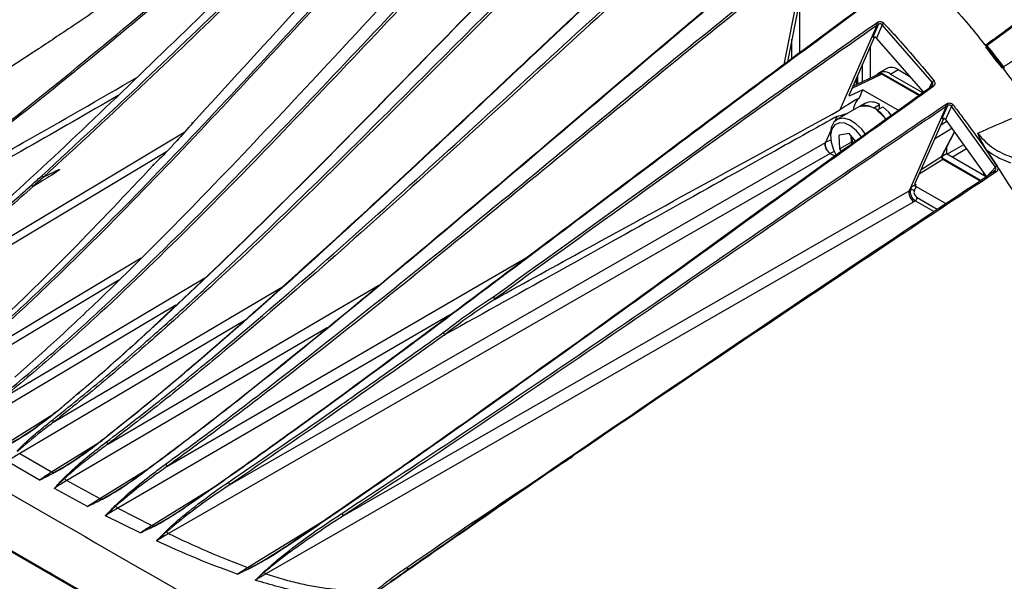
# Model space of a CAD drawing. Extents: x 13.2 to 105.2, y 1.2 to 77.7.
# Drawn here: x 16.1 to 21.5, y 5.4 to 8.5 of the extents above; entities that cross this region are included whole.
import ezdxf

# ---------------------------------------------------------------- set-up
doc = ezdxf.new("R2010")
doc.units = 0
doc.header["$MEASUREMENT"] = 0
doc.layers.get('0').update_dxf_attribs({"linetype": 'CONTINUOUS'})

msp = doc.modelspace()

# ---------------------------------------------------------------- linework, layer by layer
for p, q in [((20.4095, 8.8619), (20.2905, 8.2701)), ((20.4105, 8.7819), (20.3106, 8.285)), ((20.3774, 8.6174), (20.3774, 8.3346)), ((20.7166, 8.5792), (20.5791, 8.4772)), ((20.7968, 8.4961), (20.8061, 8.5019)), ((21.6261, 8.5338), (21.409, 8.3742)), ((20.8021, 8.4843), (20.5984, 8.0201)), ((20.7797, 8.4183), (20.8112, 8.4899)), ((20.8323, 8.4886), (20.8002, 8.4156)), ((20.8021, 8.4843), (20.8021, 8.4843)), ((21.1073, 8.1732), (20.8323, 8.4886)), ((20.3355, 8.3035), (20.3355, 8.4092)), ((20.788, 8.4182), (20.6501, 8.1041)), ((20.788, 8.4182), (20.7893, 8.4204)), ((21.0591, 8.119), (20.8002, 8.4156)), ((20.7663, 8.3688), (20.7663, 8.1949)), ((20.7244, 8.1748), (20.7244, 8.2735)), ((20.8568, 8.2484), (20.8144, 8.2239)), ((20.8769, 8.2178), (20.9193, 8.2422)), ((20.9193, 8.2422), (20.9843, 8.2047)), ((20.8306, 8.2171), (20.6647, 8.1373)), ((20.8164, 8.219), (20.6695, 8.1483)), ((20.6882, 8.191), (20.6882, 8.1573)), ((20.697, 8.211), (20.697, 8.1616)), ((21.0331, 8.1003), (20.8306, 8.2171)), ((21.0365, 8.1027), (20.8376, 8.2176)), ((20.8769, 8.2178), (21.0537, 8.1157)), ((21.0911, 8.142), (21.1073, 8.1732)), ((20.6567, 8.0997), (20.7243, 8.1309)), ((20.7243, 8.1309), (20.7045, 8.0857)), ((20.9194, 8.0183), (20.7243, 8.1309)), ((21.1085, 8.1573), (21.1055, 8.1538)), ((21.1138, 8.15), (21.1055, 8.1434)), ((20.6499, 8.1036), (20.6567, 8.0997)), ((20.7035, 8.0373), (20.5825, 7.9675)), ((20.7368, 8.0562), (20.7088, 8.04)), ((20.7842, 8.0306), (20.8172, 8.0497)), ((20.8027, 8.0188), (20.8357, 8.0379)), ((20.8177, 8.0275), (20.8172, 8.0497)), ((21.1837, 8.0391), (20.9797, 7.5763)), ((21.1605, 7.9715), (21.1927, 8.0444)), ((21.1797, 8.05), (21.1888, 8.0555)), ((21.2125, 8.0403), (21.1802, 7.9671)), ((21.1838, 8.0391), (21.1837, 8.0391)), ((21.4538, 7.7051), (21.2125, 8.0403)), ((20.5828, 7.9847), (20.5717, 7.9594)), ((21.1684, 7.9707), (21.0118, 7.6154)), ((21.1545, 7.939), (21.1864, 7.9586)), ((21.1684, 7.9707), (21.1698, 7.9731)), ((21.1802, 7.9671), (21.4056, 7.6535)), ((20.5488, 7.9071), (20.52, 7.8416)), ((21.2151, 7.9186), (21.1196, 7.8599)), ((15.3562, 6.9139), (16.9991, 7.9001)), ((20.5216, 7.8424), (20.5491, 7.8563)), ((20.5479, 7.8909), (20.5479, 7.8754)), ((20.6501, 7.89), (20.5962, 7.8816)), ((20.5989, 7.8064), (20.5962, 7.8816)), ((20.6846, 7.8492), (20.6501, 7.89)), ((20.6625, 7.8432), (20.6613, 7.8767)), ((21.158, 7.7637), (21.2289, 7.8994)), ((21.1612, 7.7672), (21.2297, 7.8983)), ((17.2446, 5.9592), (20.52, 7.8416)), ((20.52, 7.8416), (20.5216, 7.8424)), ((20.5679, 7.7925), (20.546, 7.7814)), ((20.6625, 7.8432), (20.5989, 7.8064)), ((20.6089, 7.7946), (20.5989, 7.8064)), ((20.6677, 7.837), (20.6625, 7.8432)), ((21.1845, 7.8118), (21.1845, 7.7801)), ((21.2792, 7.8294), (21.1891, 7.7774)), ((21.2958, 7.8063), (21.2174, 7.7611)), ((16.8991, 7.7909), (15.1779, 6.7577)), ((20.546, 7.7814), (16.91, 5.6918)), ((20.5463, 7.7816), (20.571, 7.7673)), ((21.1643, 7.7483), (21.0346, 7.6672)), ((21.0464, 7.6938), (21.158, 7.7637)), ((21.1617, 7.767), (21.1845, 7.7801)), ((21.3771, 7.6255), (21.1643, 7.7483)), ((21.3722, 7.633), (21.1714, 7.7489)), ((21.1845, 7.7801), (21.4034, 7.6537)), ((16.2231, 7.651), (16.1649, 7.5992)), ((21.3882, 7.6778), (21.3882, 7.6626)), ((21.4419, 7.6793), (21.4423, 7.6798)), ((21.4589, 7.6798), (21.451, 7.6745)), ((17.8689, 5.7886), (20.9797, 7.5763)), ((20.9797, 7.5762), (20.9882, 7.5806)), ((20.9882, 7.5806), (20.9972, 7.601)), ((20.9972, 7.601), (21.0185, 7.6111)), ((21.0183, 7.5998), (21.0078, 7.576)), ((21.0116, 7.615), (21.0185, 7.6111)), ((21.0183, 7.5998), (21.1811, 7.5058)), ((21.0242, 7.5385), (21.1346, 7.4748)), ((21.0054, 7.5159), (17.4452, 5.47)), ((21.0139, 7.5203), (21.0054, 7.5159)), ((21.1152, 7.4619), (21.0139, 7.5203)), ((15.7127, 6.579), (16.7594, 7.2072)), ((16.9012, 6.0603), (18.8813, 7.2119)), ((15.9969, 6.4357), (17.1091, 7.0981)), ((16.6367, 7.0841), (15.5818, 6.4511)), ((16.2797, 6.3053), (17.5445, 7.0532)), ((16.5765, 6.1835), (18.0649, 7.0565)), ((16.9507, 6.9474), (15.8388, 6.2852)), ((18.4534, 6.8916), (16.6314, 5.832)), ((17.3294, 6.8639), (16.0918, 6.1322)), ((17.7814, 6.8228), (16.3508, 5.9838)), ((17.416, 4.806), (14.2125, 6.6554)), ((17.4138, 4.8016), (14.2128, 6.6495)), ((16.0103, 6.1806), (16.2844, 6.3531)), ((18.5492, 6.3061), (18.4814, 6.2582)), ((16.2671, 6.0309), (16.5443, 6.2039)), ((16.0918, 6.1322), (16.2671, 6.0309)), ((16.2005, 5.986), (16.0241, 6.088)), ((16.5317, 5.8849), (16.8045, 6.0539)), ((16.3508, 5.9838), (16.5317, 5.8849)), ((16.4653, 5.8412), (16.2823, 5.9403)), ((16.8179, 5.7368), (17.1355, 5.9321)), ((16.7531, 5.6954), (16.5636, 5.79)), ((16.6314, 5.832), (16.8179, 5.7368)), ((17.3447, 5.5048), (17.8034, 5.7868)), ((18.4746, 5.6633), (18.2874, 5.5382)), ((18.2374, 5.5033), (18.2874, 5.5382)), ((18.2937, 5.5377), (18.2432, 5.5025)), ((17.2873, 5.4688), (17.3447, 5.5048)), ((17.4351, 5.4785), (17.4321, 5.4801))]:
    msp.add_line(p, q)
at = {"flags": 128}
for points in [[(21.4018, 8.3788), (21.4024, 8.379), (21.4032, 8.3789), (21.4042, 8.3785), (21.4053, 8.3778), (21.4065, 8.3768), (21.4077, 8.3756), (21.409, 8.3742)], [(21.105, 8.1527), (21.1054, 8.1535), (21.1056, 8.1537)], [(21.1056, 8.1537), (21.1061, 8.154), (21.1071, 8.1541), (21.1082, 8.1539), (21.1095, 8.1534), (21.1109, 8.1525), (21.1124, 8.1514), (21.1138, 8.15)], [(20.8513, 7.9698), (20.8355, 7.9888), (20.8025, 8.0187)], [(20.8821, 7.9922), (20.8687, 8.008), (20.8357, 8.0379)], [(20.739, 7.8883), (20.721, 7.912), (20.6877, 7.9445), (20.6524, 7.9662), (20.6184, 7.9752), (20.5886, 7.9705), (20.5657, 7.9527), (20.5518, 7.9234), (20.5479, 7.8909)], [(20.7174, 7.8728), (20.6914, 7.9051), (20.6593, 7.9319), (20.6267, 7.9472), (20.5966, 7.9495), (20.5719, 7.9387), (20.5552, 7.9157), (20.5481, 7.8829), (20.5512, 7.8434), (20.5642, 7.8011), (20.5783, 7.7726)], [(21.4056, 7.6535), (21.4311, 7.6808), (21.4538, 7.7051)], [(21.4503, 7.685), (21.4447, 7.6813), (21.4423, 7.6798)], [(21.4503, 7.685), (21.4505, 7.6852), (21.4514, 7.6854), (21.4525, 7.6852), (21.4537, 7.6847), (21.455, 7.6839), (21.4564, 7.6827), (21.4577, 7.6813), (21.4589, 7.6798)], [(21.4423, 7.6798), (21.4426, 7.6799), (21.4435, 7.6801), (21.4446, 7.6799), (21.4458, 7.6794), (21.4471, 7.6786), (21.4484, 7.6775), (21.4497, 7.6761), (21.451, 7.6745)], [(16.2835, 6.353), (16.2833, 6.3544), (16.2835, 6.3556), (16.2839, 6.3566), (16.2845, 6.3573), (16.2855, 6.3576), (16.2866, 6.3577), (16.288, 6.3574), (16.2894, 6.3567)], [(16.5111, 6.1774), (16.5098, 6.178), (16.5087, 6.1784), (16.5076, 6.1784), (16.5067, 6.1783), (16.506, 6.1778), (16.5055, 6.177), (16.5052, 6.1761), (16.5052, 6.1749)], [(16.7404, 6.0058), (16.7406, 6.0067), (16.741, 6.0074), (16.7416, 6.0079), (16.7423, 6.0082), (16.7431, 6.0083), (16.7441, 6.0081), (16.7452, 6.0077), (16.7463, 6.0071)], [(16.9979, 5.8359), (16.9982, 5.8365), (16.9987, 5.837), (16.9993, 5.8373), (16.9999, 5.8375), (17.0007, 5.8374), (17.0016, 5.8372), (17.0025, 5.8368), (17.0035, 5.8362)], [(17.5707, 5.6321), (17.5711, 5.6327), (17.5716, 5.6332), (17.5722, 5.6336), (17.5729, 5.6337), (17.5737, 5.6336), (17.5746, 5.6334), (17.5756, 5.633), (17.5766, 5.6324)], [(18.2874, 5.5382), (18.2879, 5.5386), (18.2886, 5.5389), (18.2893, 5.5391), (18.2901, 5.5391), (18.2909, 5.539), (18.2918, 5.5387), (18.2928, 5.5383), (18.2937, 5.5377)]]:
    msp.add_lwpolyline(points, dxfattribs=at)
for centre, radius, start, end in [((20.7922, 8.4889), 0.019, 3.0954, 43.0759), ((20.8554, 8.4756), 0.0265, 124.5205, 150.712), ((16.4748, 4.4404), 6.2991, 37.22682, 38.55717), ((21.4357, 8.3356), 0.0469, 124.6143, 130.4753), ((16.4697, 4.4373), 6.3163, 37.22697, 38.557), ((20.8421, 8.1753), 0.0549, 50.6286, 138.785), ((20.8827, 8.1911), 0.0629, 54.3822, 114.3075), ((21.5302, 8.2123), 0.0557, 123.9398, 129.088), ((21.4873, 8.2477), 0.016, 358.5731, 42.7672), ((20.8345, 8.2111), 0.0072, 64.7167, 122.5156), ((21.1359, 8.151), 0.0361, 122.7775, 142.1255), ((20.7761, 8.0114), 0.1032, 133.935, 175.2929), ((20.7714, 7.984), 0.0801, 55.1535, 115.5858), ((20.7354, 7.911), 0.1302, 26.7075, 104.1879), ((20.7369, 7.9671), 0.0777, 62.21, 111.9752), ((21.176, 8.0448), 0.0166, 358.8597, 39.869), ((21.2446, 8.0119), 0.0428, 122.1722, 138.5742), ((20.7735, 7.8881), 0.1126, 185.8586, 205.1693), ((21.1531, 7.7714), 0.00917, 302.9264, 332.2365), ((21.1683, 7.7422), 0.00731, 65.0336, 123.5746), ((21.5053, 7.6431), 0.0806, 121.2023, 129.7185), ((20.9946, 7.5638), 0.018, 42.7582, 111.1485), ((21.0011, 7.5396), 0.0231, 303.5402, 357.3262), ((16.2616, 6.2999), 0.0188, 16.7906, 58.4456), ((16.5581, 6.1796), 0.0189, 12.1317, 57.0163), ((16.8828, 6.0578), 0.0186, 7.489, 55.7726), ((16.2809, 6.0537), 0.0266, 238.9492, 267.7307), ((16.278, 6.0215), 0.00587, 44.6426, 72.4172), ((16.3295, 5.9834), 0.0143, 51.7235, 69.5749), ((16.3785, 6.0283), 0.0524, 219.9916, 238.1469), ((17.2268, 5.9587), 0.0178, 1.3234, 54.6061), ((16.5455, 5.9078), 0.0268, 238.8587, 266.6558), ((16.5421, 5.8754), 0.00599, 44.4493, 71.312), ((16.6104, 5.8313), 0.0143, 51.8442, 69.1999), ((16.6591, 5.8762), 0.0522, 220.1316, 237.9432), ((17.852, 5.789), 0.0169, 358.7946, 54.1798), ((16.832, 5.7601), 0.0273, 238.864, 264.6671), ((16.8273, 5.7272), 0.00618, 44.3865, 69.4579), ((16.8897, 5.6907), 0.0141, 52.1855, 68.7059), ((16.9376, 5.7354), 0.0516, 220.5582, 237.6865), ((17.3596, 5.5299), 0.0292, 239.3836, 259.5623), ((17.3514, 5.495), 0.00683, 45.1277, 65.2548), ((18.2269, 5.522), 0.0215, 237.4719, 299.4455), ((18.2397, 5.4986), 0.00525, 48.1491, 115.2974)]:
    msp.add_arc(centre, radius, start, end)
for centre, major_axis, ratio, start_param, end_param in [((20.8301, 8.1923), (-0.014, 0.0265), 0.582226, 5.520609, 6.261284), ((22.3963, 8.8665), (1.8352, 0.8814), 0.034852, 2.726578, 2.922216), ((20.6615, 8.1098), (0.0116, 0.0105), 0.355799, 2.469952, 3.988388), ((22.3963, 8.8665), (1.8352, 0.8814), 0.034852, 3.279821, 3.42537), ((21.164, 7.7563), (-0.00467, 0.00886), 0.489072, 0.367626, 2.369478), ((21.0047, 7.5482), (-0.0191, 0.0351), 0.528164, 0.416238, 2.369449), ((21.5513, 7.8623), (0.5717, 0.2867), 0.026296, 3.109793, 3.112226), ((21.0137, 7.5528), (-0.0194, 0.035), 0.553384, 0.411438, 2.364649), ((21.0078, 7.594), (0.0155, -0.0014), 0.559569, 0.88213, 2.383113), ((21.0243, 7.5589), (-0.0126, 0.0216), 0.578673, 0.398577, 2.351789), ((21.0232, 7.621), (0.0116, 0.0105), 0.354916, 2.46993, 4.00582)]:
    msp.add_ellipse(centre, major_axis=major_axis, ratio=ratio, start_param=start_param, end_param=end_param)
for points, knots in [([(17.8173, 9.5667), (17.8518, 9.6011), (17.9322, 9.6814), (18.0754, 9.7782), (18.2411, 9.8631), (18.4188, 9.9242), (18.6096, 9.9611), (18.8115, 9.9731), (19.0213, 9.9599), (19.2393, 9.9219), (19.4653, 9.8581), (19.6947, 9.7695), (19.9234, 9.6583), (20.1519, 9.5252), (20.3818, 9.3689), (20.6091, 9.1915), (20.83, 8.9964), (21.0454, 8.7838), (21.2553, 8.5522), (21.4627, 8.2996), (21.5926, 8.1179), (21.6592, 8.0247)], [0, 0, 0, 0, 0.040393, 0.094255, 0.14623, 0.1982, 0.251635, 0.305071, 0.357851, 0.410632, 0.464978, 0.519325, 0.571575, 0.623825, 0.677593, 0.731361, 0.783599, 0.835838, 0.889591, 0.943345, 1, 1, 1, 1]), ([(18.3021, 9.7111), (18.233, 9.6458), (17.8274, 9.2627), (17.2615, 8.7057), (16.5941, 8.0602), (16.0902, 7.5825), (15.7468, 7.2793), (15.5751, 7.1277)], [0, 0, 0, 0, 0.075922, 0.445583, 0.630407, 0.815223, 1, 1, 1, 1]), ([(15.7052, 6.587), (15.7936, 6.662), (15.9705, 6.8121), (16.3136, 7.1328), (16.7331, 7.5504), (17.2254, 8.0702), (17.7123, 8.5984), (18.155, 9.0762), (18.5055, 9.4459), (18.6954, 9.6365), (18.7646, 9.706)], [0, 0, 0, 0, 0.081425, 0.16286, 0.325828, 0.488848, 0.65193, 0.814983, 0.932593, 1, 1, 1, 1]), ([(16.2138, 7.659), (16.4029, 7.8334), (16.7639, 8.1665), (17.3004, 8.6842), (17.8298, 9.2003), (18.194, 9.546), (18.3761, 9.7189)], [0, 0, 0, 0, 0.259441, 0.49546, 0.747727, 1, 1, 1, 1]), ([(18.3872, 9.7104), (18.3638, 9.6885), (18.1691, 9.5063), (17.8064, 9.1577), (17.2991, 8.6649), (16.7736, 8.1582), (16.412, 7.8253), (16.2226, 7.6509)], [0, 0, 0, 0, 0.032239, 0.268329, 0.504426, 0.740479, 1, 1, 1, 1]), ([(18.6844, 9.7155), (18.5432, 9.5702), (18.2606, 9.2796), (17.9041, 8.8915), (17.4987, 8.4475), (17.231, 8.1552), (17.0432, 7.95)], [0, 0, 0, 0, 0.253821, 0.507779, 0.654639, 1, 1, 1, 1]), ([(15.1882, 7.3416), (15.3778, 7.4732), (15.7714, 7.7463), (16.3402, 8.1973), (17.1015, 8.8323), (17.6591, 9.3221), (18.031, 9.6487)], [0, 0, 0, 0, 0.188401, 0.3910597, 0.5938811, 1, 1, 1, 1]), ([(18.0422, 9.6419), (17.6699, 9.3151), (17.1119, 8.8253), (16.3493, 8.1902), (15.7793, 7.7392), (15.3849, 7.4661), (15.1949, 7.3345)], [0, 0, 0, 0, 0.406045, 0.608735, 0.811543, 1, 1, 1, 1]), ([(19.0782, 9.6379), (18.9181, 9.4747), (18.5887, 9.1388), (18.0994, 8.6106), (17.6006, 8.0739), (17.0987, 7.5435), (16.6739, 7.1156), (16.3288, 6.7861), (16.1531, 6.6302), (16.0652, 6.5521)], [0, 0, 0, 0, 0.1591037, 0.3273015, 0.4955019, 0.6637489, 0.8319689, 0.9159469, 1, 1, 1, 1]), ([(18.6915, 9.6115), (18.531, 9.4471), (18.0382, 8.9424), (17.3985, 8.2368), (16.7415, 7.5437), (16.322, 7.125), (15.9783, 6.8044), (15.8013, 6.6542), (15.7127, 6.579)], [0, 0, 0, 0, 0.161926, 0.497136, 0.664803, 0.83244, 0.916175, 1, 1, 1, 1]), ([(15.9889, 6.445), (16.0797, 6.5203), (16.2611, 6.6708), (16.6157, 6.993), (17.0507, 7.414), (17.5624, 7.9404), (18.0687, 8.4772), (18.4958, 8.9303), (18.8598, 9.3102), (19.0575, 9.5064), (19.1634, 9.6115)], [0, 0, 0, 0, 0.081261, 0.162531, 0.325229, 0.487996, 0.650848, 0.813662, 0.900168, 1, 1, 1, 1]), ([(19.1733, 9.6019), (19.0745, 9.504), (18.8768, 9.3082), (18.5128, 8.9286), (18.0787, 8.4686), (17.5718, 7.9325), (17.0598, 7.4058), (16.6245, 6.9839), (16.2694, 6.6617), (16.0878, 6.5111), (15.9969, 6.4357)], [0, 0, 0, 0, 0.093061, 0.186172, 0.348919, 0.511664, 0.674523, 0.837348, 0.918625, 1, 1, 1, 1]), ([(17.8154, 9.5686), (17.808, 9.5608), (17.7929, 9.5447), (17.7723, 9.5241), (17.7581, 9.5103), (17.7494, 9.5018), (17.7179, 9.4738), (17.6536, 9.4221), (17.5696, 9.3555), (17.4725, 9.279), (17.3655, 9.1953), (17.261, 9.1148), (17.1529, 9.0323), (17.0466, 8.9519), (16.9416, 8.8731), (16.8431, 8.8002), (16.744, 8.7291), (16.6343, 8.6519), (16.5137, 8.5689), (16.3614, 8.4659), (16.187, 8.3503), (15.998, 8.2272), (15.8464, 8.1299), (15.7298, 8.0555), (15.6381, 7.9974), (15.5369, 7.9334), (15.4057, 7.8508), (15.2369, 7.7451), (15.0285, 7.6149), (14.7895, 7.4657), (14.5239, 7.2994), (14.2474, 7.1249), (14.062, 7.0045), (13.9717, 6.9458)], [0, 0, 0, 0, 0.017373, 0.035721, 0.049994, 0.061731, 0.085487, 0.110996, 0.134011, 0.160162, 0.188409, 0.214705, 0.23855, 0.267928, 0.291415, 0.311541, 0.334116, 0.359459, 0.387681, 0.418872, 0.467581, 0.512805, 0.553731, 0.575753, 0.59621, 0.619414, 0.648548, 0.690856, 0.741188, 0.799041, 0.863586, 0.933554, 1, 1, 1, 1]), ([(16.2835, 6.353), (16.3743, 6.4296), (16.556, 6.5829), (16.9148, 6.9077), (17.3581, 7.3308), (17.8837, 7.8572), (18.4062, 8.3928), (18.8462, 8.8442), (19.2052, 9.2069), (19.3913, 9.387), (19.4844, 9.477)], [0, 0, 0, 0, 0.082492, 0.165094, 0.330176, 0.495291, 0.660678, 0.826065, 0.913016, 1, 1, 1, 1]), ([(19.4892, 9.4807), (19.3961, 9.3906), (19.2098, 9.2104), (18.851, 8.8477), (18.4114, 8.3967), (17.8894, 7.8613), (17.3638, 7.3347), (16.9204, 6.9115), (16.5617, 6.5866), (16.3802, 6.4334), (16.2894, 6.3567)], [0, 0, 0, 0, 0.087027, 0.174105, 0.339292, 0.504479, 0.669769, 0.835027, 0.917468, 1, 1, 1, 1]), ([(21.4014, 8.3782), (21.4668, 8.4257), (21.5977, 8.5209), (21.8624, 8.7193), (22.1944, 8.9756), (22.5266, 9.233), (22.7359, 9.3922), (22.812, 9.448), (22.8221, 9.4554)], [0, 0, 0, 0, 0.1392606, 0.2785363, 0.5591069, 0.8383979, 0.9786375, 1, 1, 1, 1]), ([(16.5684, 6.1954), (16.6643, 6.269), (16.8562, 6.4162), (17.2374, 6.7281), (17.7107, 7.1336), (18.2741, 7.6383), (18.835, 8.1516), (19.3166, 8.592), (19.6995, 8.9374), (19.8963, 9.1081), (19.9845, 9.1845)], [0, 0, 0, 0, 0.0826484, 0.1653055, 0.3307832, 0.4963304, 0.6619626, 0.8275562, 0.9227847, 1, 1, 1, 1]), ([(19.9996, 9.1796), (19.9002, 9.0932), (19.7012, 8.9205), (19.3163, 8.573), (18.844, 8.1408), (18.2831, 7.6277), (17.7196, 7.1229), (17.2462, 6.7167), (16.8647, 6.4046), (16.6726, 6.2573), (16.5765, 6.1835)], [0, 0, 0, 0, 0.086969, 0.173987, 0.339177, 0.504365, 0.669657, 0.834916, 0.917412, 1, 1, 1, 1]), ([(21.499, 8.2585), (21.5871, 8.3154), (21.7634, 8.4291), (22.0308, 8.6075), (22.3008, 8.7904), (22.5727, 8.9752), (22.7584, 9.1014), (22.8516, 9.1626), (22.8543, 9.1643)], [0, 0, 0, 0, 0.196907, 0.394077, 0.591217, 0.792704, 0.994165, 1, 1, 1, 1]), ([(16.7404, 6.0058), (16.837, 6.0777), (17.0302, 6.2217), (17.4177, 6.525), (17.9022, 6.918), (18.4832, 7.4046), (19.0641, 7.8981), (19.5623, 8.3218), (19.9779, 8.6722), (20.1998, 8.8543), (20.3107, 8.9453)], [0, 0, 0, 0, 0.081255, 0.162627, 0.325233, 0.487872, 0.650782, 0.813694, 0.906831, 1, 1, 1, 1]), ([(16.2715, 6.3159), (16.3646, 6.3907), (16.551, 6.5403), (16.7548, 6.7178), (16.948, 6.8896), (17.2117, 7.1298), (17.6129, 7.5112), (18.2198, 8.1103), (18.6658, 8.5577), (18.9537, 8.8466)], [0, 0, 0, 0, 0.100401, 0.200813, 0.223263, 0.313069, 0.492744, 0.672437, 1, 1, 1, 1]), ([(18.9654, 8.8388), (18.7893, 8.6629), (18.4373, 8.311), (17.9094, 7.7825), (17.3767, 7.2643), (16.9258, 6.8485), (16.5595, 6.53), (16.373, 6.3802), (16.2797, 6.3053)], [0, 0, 0, 0, 0.199739, 0.399476, 0.599378, 0.799238, 0.899558, 1, 1, 1, 1]), ([(16.8932, 6.0732), (16.9918, 6.145), (17.1892, 6.2885), (17.5836, 6.5894), (18.076, 6.9781), (18.6654, 7.4579), (19.2542, 7.9427), (19.8328, 8.4199), (20.2162, 8.725), (20.4027, 8.8734)], [0, 0, 0, 0, 0.0839527, 0.1679956, 0.336073, 0.5041771, 0.6724447, 0.8407098, 1, 1, 1, 1]), ([(20.4095, 8.8619), (20.2233, 8.7136), (19.8402, 8.4086), (19.2623, 7.9314), (18.6737, 7.4463), (18.0844, 6.9662), (17.592, 6.5771), (17.1974, 6.2759), (17, 6.1322), (16.9012, 6.0603)], [0, 0, 0, 0, 0.1591385, 0.3273088, 0.4954817, 0.6637, 0.8318914, 0.9159081, 1, 1, 1, 1]), ([(20.1346, 8.7947), (20.0845, 8.7535), (19.9233, 8.6211), (19.5687, 8.3217), (19.0707, 7.8988), (18.4899, 7.4056), (17.9085, 6.9192), (17.4236, 6.5262), (17.036, 6.223), (16.8429, 6.0791), (16.7463, 6.0071)], [0, 0, 0, 0, 0.044301, 0.142594, 0.314079, 0.485563, 0.657163, 0.828728, 0.914312, 1, 1, 1, 1]), ([(16.5052, 6.1749), (16.599, 6.2494), (16.7869, 6.3984), (17.1596, 6.7128), (17.6222, 7.1213), (18.1733, 7.6285), (18.7224, 8.1451), (19.0889, 8.4894), (19.2721, 8.6615)], [0, 0, 0, 0, 0.100309, 0.200764, 0.400347, 0.599973, 0.799985, 1, 1, 1, 1]), ([(19.2751, 8.6608), (19.0923, 8.4891), (18.7265, 8.1455), (18.1781, 7.6293), (17.6275, 7.1228), (17.2376, 6.7785), (16.9498, 6.5333), (16.7629, 6.3767), (16.5958, 6.2444), (16.5111, 6.1774)], [0, 0, 0, 0, 0.199837, 0.399725, 0.5995, 0.799182, 0.821231, 0.909435, 1, 1, 1, 1]), ([(16.9979, 5.8359), (17.097, 5.9048), (17.2954, 6.0427), (17.696, 6.3305), (18.1995, 6.7005), (19.0084, 7.306), (19.8469, 7.9424), (20.4799, 8.4113), (20.7091, 8.5811)], [0, 0, 0, 0, 0.081411, 0.162927, 0.325813, 0.488728, 0.814883, 1, 1, 1, 1]), ([(18.6949, 6.9935), (18.9409, 7.1704), (19.3925, 7.4954), (19.9689, 7.9103), (20.4238, 8.2349), (20.6725, 8.409), (20.7968, 8.4961)], [0, 0, 0, 0, 0.350805, 0.644154, 0.822054, 1, 1, 1, 1]), ([(20.8021, 8.4843), (20.8021, 8.485), (20.8022, 8.4862), (20.8013, 8.4889), (20.7999, 8.4919), (20.7984, 8.4942), (20.7973, 8.4955), (20.7969, 8.496), (20.7968, 8.4961)], [0, 0, 0, 0, 0.218168, 0.436336, 0.654529, 0.872801, 0.964087, 1, 1, 1, 1]), ([(20.8061, 8.5019), (20.8074, 8.5026), (20.811, 8.5046), (20.818, 8.5061), (20.8264, 8.5056), (20.8344, 8.5028), (20.8384, 8.4992), (20.8404, 8.4975)], [0, 0, 0, 0, 0.12456, 0.348804, 0.567291, 0.783592, 1, 1, 1, 1]), ([(20.8404, 8.4975), (20.8447, 8.4928), (20.8664, 8.4696), (20.9602, 8.3677), (21.0466, 8.2646), (21.1163, 8.1814)], [0, 0, 0, 0, 0.045982, 0.229917, 1, 1, 1, 1]), ([(20.5791, 8.4772), (20.3954, 8.3413), (19.808, 7.9065), (19.0149, 7.3051), (18.2056, 6.7003), (17.7018, 6.3305), (17.301, 6.0429), (17.1027, 5.9051), (17.0035, 5.8362)], [0, 0, 0, 0, 0.1539894, 0.4924173, 0.6616911, 0.8309348, 0.9154225, 1, 1, 1, 1]), ([(20.8021, 8.4843), (20.6779, 8.3972), (20.4295, 8.223), (19.9751, 7.8982), (19.3991, 7.4829), (18.9477, 7.1576), (18.7019, 6.9804)], [0, 0, 0, 0, 0.1778, 0.355667, 0.649028, 1, 1, 1, 1]), ([(20.8112, 8.4899), (20.8082, 8.4881), (20.8051, 8.4862), (20.8021, 8.4843), (20.8021, 8.4843)], [0, 0, 0, 0, 0.998619, 1, 1, 1, 1]), ([(20.8323, 8.4886), (20.8311, 8.4897), (20.8287, 8.4918), (20.8238, 8.4932), (20.8186, 8.4932), (20.8143, 8.4919), (20.812, 8.4905), (20.8112, 8.4899)], [0, 0, 0, 0, 0.211652, 0.425063, 0.644013, 0.872242, 1, 1, 1, 1]), ([(20.8002, 8.4156), (20.799, 8.4167), (20.7967, 8.4188), (20.7919, 8.4205), (20.7869, 8.4208), (20.7827, 8.4199), (20.7805, 8.4187), (20.7797, 8.4183)], [0, 0, 0, 0, 0.216271, 0.432474, 0.650999, 0.875434, 1, 1, 1, 1]), ([(15.1949, 7.3345), (15.502, 7.5022), (16.0222, 7.7864), (16.5286, 8.0791), (16.736, 8.199)], [0, 0, 0, 0, 0.590392, 1, 1, 1, 1]), ([(20.8376, 8.2176), (20.8353, 8.2187), (20.8306, 8.2209), (20.8231, 8.2215), (20.8187, 8.2197), (20.8169, 8.2189)], [0, 0, 0, 0, 0.3503139, 0.7275916, 1, 1, 1, 1]), ([(21.1085, 8.1573), (21.1091, 8.1588), (21.1105, 8.1618), (21.1104, 8.1669), (21.109, 8.1708), (21.1077, 8.1727), (21.1073, 8.1732)], [0, 0, 0, 0, 0.283044, 0.596238, 0.89897, 1, 1, 1, 1]), ([(21.1163, 8.1814), (21.1169, 8.1806), (21.1192, 8.1776), (21.1217, 8.1715), (21.122, 8.1634), (21.1195, 8.1557), (21.1157, 8.1519), (21.1138, 8.15)], [0, 0, 0, 0, 0.076698, 0.304266, 0.535972, 0.768018, 1, 1, 1, 1]), ([(18.5428, 6.3067), (18.7635, 6.464), (19.1842, 6.7638), (19.8216, 7.2249), (20.4529, 7.6829), (20.8822, 7.9918), (21.0969, 8.1462)], [0, 0, 0, 0, 0.259921, 0.495575, 0.747785, 1, 1, 1, 1]), ([(21.1055, 8.1434), (21.0773, 8.1232), (20.8487, 7.9597), (20.5681, 7.7574), (20.3155, 7.5748), (20.2641, 7.5376)], [0, 0, 0, 0, 0.100671, 0.816936, 1, 1, 1, 1]), ([(21.0969, 8.1463), (21.0969, 8.1463), (21.0996, 8.1484), (21.1023, 8.1506), (21.105, 8.1527)], [0, 0, 0, 0, 0.001141, 1, 1, 1, 1]), ([(21.0969, 8.1463), (21.0971, 8.1467), (21.0976, 8.1476), (21.0992, 8.1477), (21.1012, 8.147), (21.1033, 8.1455), (21.1048, 8.1442), (21.1054, 8.1435), (21.1055, 8.1434)], [0, 0, 0, 0, 0.205702, 0.411422, 0.617157, 0.822955, 0.96628, 1, 1, 1, 1]), ([(16.6326, 8.0991), (16.4668, 8.0035), (16.1102, 7.7979), (15.554, 7.4876), (15.1586, 7.2762), (14.9609, 7.1705)], [0, 0, 0, 0, 0.302821, 0.651364, 1, 1, 1, 1]), ([(17.8619, 5.8027), (18.0649, 5.9363), (18.4709, 6.2035), (19.0836, 6.6186), (19.9014, 7.1771), (20.6011, 7.6583), (21.0944, 7.9923), (21.1797, 8.05)], [0, 0, 0, 0, 0.184536, 0.36911, 0.553692, 0.922871, 1, 1, 1, 1]), ([(21.1837, 8.0391), (21.0986, 7.9813), (20.6056, 7.6471), (19.9068, 7.1652), (19.0897, 6.6058), (18.4776, 6.19), (18.0718, 5.9224), (17.8689, 5.7886)], [0, 0, 0, 0, 0.077047, 0.446194, 0.6308, 0.815398, 1, 1, 1, 1]), ([(18.704, 6.9812), (18.8703, 7.0724), (19.5018, 7.419), (20.1332, 7.7651), (20.5984, 8.0201)], [0, 0, 0, 0, 0.263291, 1, 1, 1, 1]), ([(21.1838, 8.0391), (21.1838, 8.0398), (21.1839, 8.0411), (21.1832, 8.0439), (21.1818, 8.0468), (21.1805, 8.0489), (21.1798, 8.0499), (21.1797, 8.05)], [0, 0, 0, 0, 0.241563, 0.48314, 0.724761, 0.960688, 1, 1, 1, 1]), ([(21.1927, 8.0444), (21.1897, 8.0427), (21.1867, 8.0409), (21.1838, 8.0391), (21.1838, 8.0391)], [0, 0, 0, 0, 0.999019, 1, 1, 1, 1]), ([(21.1888, 8.0555), (21.1901, 8.0561), (21.1937, 8.058), (21.2005, 8.0591), (21.2086, 8.0579), (21.2162, 8.0543), (21.22, 8.0502), (21.2218, 8.0482)], [0, 0, 0, 0, 0.128566, 0.344189, 0.560352, 0.78025, 1, 1, 1, 1]), ([(21.2125, 8.0403), (21.2114, 8.0416), (21.2093, 8.0442), (21.2047, 8.0465), (21.1998, 8.0471), (21.1957, 8.0462), (21.1935, 8.0449), (21.1927, 8.0444)], [0, 0, 0, 0, 0.220747, 0.438633, 0.652753, 0.869079, 1, 1, 1, 1]), ([(21.2218, 8.0482), (21.2258, 8.043), (21.2458, 8.017), (21.3287, 7.9075), (21.4039, 7.799), (21.464, 7.7123)], [0, 0, 0, 0, 0.047813, 0.239075, 1, 1, 1, 1]), ([(21.358, 7.8936), (21.3721, 7.8997), (21.4354, 7.927), (21.5358, 7.9708), (21.622, 8.0084), (21.6592, 8.0247)], [0, 0, 0, 0, 0.139882, 0.627953, 1, 1, 1, 1]), ([(20.5828, 7.9847), (20.4827, 7.9289), (19.9821, 7.6499), (19.2644, 7.2501), (18.6469, 6.9063), (18.4296, 6.7854)], [0, 0, 0, 0, 0.139451, 0.697266, 1, 1, 1, 1]), ([(21.1802, 7.9671), (21.1791, 7.9683), (21.1769, 7.9707), (21.1723, 7.9729), (21.1675, 7.9736), (21.1634, 7.973), (21.1613, 7.9719), (21.1605, 7.9715)], [0, 0, 0, 0, 0.219868, 0.439921, 0.656222, 0.871871, 1, 1, 1, 1]), ([(17.0432, 7.95), (17.0143, 7.9167), (16.972, 7.868), (16.8999, 7.7908), (16.8566, 7.7472), (16.828, 7.7185)], [0, 0, 0, 0, 0.4247385, 0.6211513, 1, 1, 1, 1]), ([(17.0432, 7.95), (17.043, 7.9501), (17.042, 7.9503), (17.0402, 7.9504), (17.0386, 7.9495), (17.0379, 7.9479), (17.038, 7.9463), (17.0385, 7.9452), (17.0386, 7.9449)], [0, 0, 0, 0, 0.035144, 0.274371, 0.493359, 0.712284, 0.931191, 1, 1, 1, 1]), ([(21.4033, 7.8023), (21.393, 7.8193), (21.3753, 7.8486), (21.3629, 7.8801), (21.3581, 7.8934), (21.358, 7.8936)], [0, 0, 0, 0, 0.578535, 0.992848, 1, 1, 1, 1]), ([(21.358, 7.8936), (21.3623, 7.8879), (21.3894, 7.8519), (21.4521, 7.7961), (21.519, 7.7706), (21.5523, 7.7579)], [0, 0, 0, 0, 0.085517, 0.543124, 1, 1, 1, 1]), ([(20.5457, 7.7813), (20.5435, 7.7829), (20.5391, 7.786), (20.5328, 7.7929), (20.5273, 7.8009), (20.5228, 7.8096), (20.5197, 7.8186), (20.5181, 7.8273), (20.518, 7.8353), (20.5194, 7.8395), (20.52, 7.8416)], [0, 0, 0, 0, 0.125001, 0.25, 0.375001, 0.5, 0.625001, 0.75, 0.875, 1, 1, 1, 1]), ([(20.5463, 7.7816), (20.5442, 7.7832), (20.54, 7.7865), (20.5341, 7.7935), (20.5288, 7.8016), (20.5245, 7.8105), (20.5215, 7.8195), (20.52, 7.8282), (20.5198, 7.8362), (20.521, 7.8403), (20.5216, 7.8424)], [0, 0, 0, 0, 0.125, 0.25, 0.374999, 0.499999, 0.625, 0.749999, 0.874999, 1, 1, 1, 1]), ([(21.4637, 7.7118), (21.4442, 7.7413), (21.4242, 7.7716), (21.4038, 7.8015), (21.4032, 7.8023)], [0, 0, 0, 0, 0.974817, 1, 1, 1, 1]), ([(21.5389, 7.7273), (21.5038, 7.7416), (21.4562, 7.7611), (21.414, 7.7931), (21.4032, 7.8023), (21.4032, 7.8023)], [0, 0, 0, 0, 0.737268, 0.999986, 1, 1, 1, 1]), ([(21.1714, 7.7489), (21.1708, 7.7493), (21.1697, 7.75), (21.1672, 7.7524), (21.1648, 7.7556), (21.1628, 7.7595), (21.1616, 7.7632), (21.1612, 7.7659), (21.1613, 7.7674), (21.1613, 7.7674), (21.1613, 7.7674)], [0, 0, 0, 0, 0.124617, 0.249805, 0.387284, 0.533379, 0.68002, 0.800418, 0.913684, 1, 1, 1, 1]), ([(16.828, 7.7185), (16.6782, 7.5599), (16.4759, 7.3458), (16.1588, 7.0263), (15.9904, 6.8676), (15.8766, 6.7604)], [0, 0, 0, 0, 0.480982, 0.64933, 1, 1, 1, 1]), ([(16.2231, 7.651), (16.24, 7.6597), (16.2657, 7.6728), (16.2939, 7.6871), (16.3063, 7.6919), (16.3099, 7.6934), (16.3112, 7.6933), (16.3113, 7.6932), (16.3114, 7.6931), (16.3114, 7.6931), (16.3114, 7.693), (16.3114, 7.6928), (16.3113, 7.6925), (16.3106, 7.6915), (16.3069, 7.6884), (16.2917, 7.6775), (16.2439, 7.6471), (16.1988, 7.6197), (16.1657, 7.5995)], [0, 0, 0, 0, 0.212007, 0.323301, 0.351129, 0.365086, 0.365724, 0.366365, 0.366661, 0.36696, 0.367225, 0.367558, 0.368163, 0.370212, 0.379966, 0.418719, 0.573528, 1, 1, 1, 1]), ([(16.828, 7.7185), (16.8279, 7.7185), (16.8272, 7.7187), (16.8258, 7.719), (16.8242, 7.7187), (16.8231, 7.7176), (16.8228, 7.7159), (16.8233, 7.7144), (16.8235, 7.7137)], [0, 0, 0, 0, 0.03665, 0.175913, 0.391361, 0.60677, 0.822138, 1, 1, 1, 1]), ([(21.4521, 7.6868), (21.4518, 7.6864), (21.4514, 7.6857), (21.4506, 7.6853), (21.4502, 7.6851)], [0, 0, 0, 0, 0.5222072, 1, 1, 1, 1]), ([(21.4521, 7.6868), (21.4525, 7.6872), (21.4543, 7.6888), (21.4559, 7.6927), (21.4565, 7.6978), (21.4555, 7.7021), (21.4542, 7.7044), (21.4538, 7.7051)], [0, 0, 0, 0, 0.0986282, 0.3599174, 0.6193176, 0.8732125, 1, 1, 1, 1]), ([(21.4641, 7.7121), (21.4648, 7.7109), (21.4669, 7.7073), (21.4688, 7.7005), (21.4682, 7.6923), (21.465, 7.6848), (21.4609, 7.6815), (21.4589, 7.6798)], [0, 0, 0, 0, 0.10376, 0.326078, 0.550732, 0.775394, 1, 1, 1, 1]), ([(21.698, 7.3238), (21.662, 7.3882), (21.5881, 7.5204), (21.5059, 7.6469), (21.4637, 7.7118)], [0, 0, 0, 0, 0.4868094, 1, 1, 1, 1]), ([(16.1562, 7.607), (16.1578, 7.6084), (16.1769, 7.6258), (16.1961, 7.6431), (16.2138, 7.659)], [0, 0, 0, 0, 0.08124, 1, 1, 1, 1]), ([(16.2138, 7.659), (16.2142, 7.6589), (16.2149, 7.6586), (16.2165, 7.6577), (16.2186, 7.6562), (16.221, 7.6537), (16.2221, 7.6518), (16.2226, 7.6509)], [0, 0, 0, 0, 0.119506, 0.2276, 0.485064, 0.742531, 1, 1, 1, 1]), ([(16.2226, 7.6509), (16.2226, 7.6509), (16.2227, 7.6509), (16.2227, 7.6509), (16.2228, 7.6509), (16.2229, 7.6509), (16.2231, 7.651), (16.2231, 7.651)], [0, 0, 0, 0, 0.035517, 0.082354, 0.169424, 0.547115, 1, 1, 1, 1]), ([(18.2874, 5.5382), (18.4918, 5.6811), (18.9011, 5.9673), (19.5389, 6.4026), (20.1845, 6.8396), (20.8195, 7.2656), (21.2398, 7.545), (21.4419, 7.6793)], [0, 0, 0, 0, 0.203078, 0.406546, 0.609349, 0.812201, 1, 1, 1, 1]), ([(21.451, 7.6745), (21.2488, 7.5404), (20.8283, 7.2614), (20.1927, 6.8363), (19.5469, 6.4006), (18.9083, 5.9663), (18.4987, 5.6806), (18.2937, 5.5377)], [0, 0, 0, 0, 0.187839, 0.390671, 0.593533, 0.796624, 1, 1, 1, 1]), ([(15.3487, 6.922), (15.5277, 7.0671), (15.7373, 7.2371), (16.0038, 7.4706), (16.0949, 7.5521), (16.1562, 7.607)], [0, 0, 0, 0, 0.656055, 0.768352, 1, 1, 1, 1]), ([(16.1657, 7.5995), (16.0743, 7.5178), (15.8088, 7.2806), (15.5354, 7.0591), (15.3562, 6.9139)], [0, 0, 0, 0, 0.34446, 1, 1, 1, 1]), ([(16.1562, 7.607), (16.1566, 7.6069), (16.1572, 7.6066), (16.1587, 7.6058), (16.1607, 7.6044), (16.1631, 7.602), (16.1643, 7.6001), (16.1649, 7.5992)], [0, 0, 0, 0, 0.123845, 0.199803, 0.466547, 0.73327, 1, 1, 1, 1]), ([(16.1649, 7.5992), (16.1649, 7.5992), (16.1649, 7.5992), (16.1649, 7.5992), (16.165, 7.5992), (16.1653, 7.5993), (16.1655, 7.5994), (16.1657, 7.5995)], [0, 0, 0, 0, 0.020244, 0.046971, 0.096789, 0.311379, 1, 1, 1, 1]), ([(20.2641, 7.5376), (20.1144, 7.4293), (19.7636, 7.1757), (19.191, 6.7625), (18.77, 6.4631), (18.5492, 6.3061)], [0, 0, 0, 0, 0.26153, 0.612714, 1, 1, 1, 1]), ([(18.4196, 6.7966), (18.453, 6.8223), (18.5416, 6.8906), (18.636, 6.954), (18.6949, 6.9935)], [0, 0, 0, 0, 0.377072, 1, 1, 1, 1]), ([(18.704, 6.9812), (18.6446, 6.9415), (18.5496, 6.8782), (18.4605, 6.81), (18.4271, 6.7845)], [0, 0, 0, 0, 0.625641, 1, 1, 1, 1]), ([(18.7019, 6.9804), (18.7019, 6.981), (18.7018, 6.9822), (18.7009, 6.9849), (18.6995, 6.9877), (18.6975, 6.9906), (18.6959, 6.9925), (18.695, 6.9934), (18.6949, 6.9935)], [0, 0, 0, 0, 0.190219, 0.3804215, 0.5706464, 0.7609259, 0.9694817, 1, 1, 1, 1]), ([(18.7019, 6.9804), (18.7019, 6.9804), (18.7019, 6.9803), (18.702, 6.9803), (18.7025, 6.9804), (18.7032, 6.9808), (18.7038, 6.9811), (18.704, 6.9812)], [0, 0, 0, 0, 0.057094, 0.131447, 0.269084, 0.859358, 1, 1, 1, 1]), ([(14.3794, 6.8735), (14.6655, 6.7074), (15.5926, 6.1693), (16.6669, 5.5498), (17.4575, 5.0961), (17.5981, 5.0154)], [0, 0, 0, 0, 0.268511, 0.869966, 1, 1, 1, 1]), ([(17.2371, 5.9732), (17.4412, 6.1121), (17.6779, 6.2731), (18.0465, 6.5316), (18.2364, 6.666), (18.3936, 6.778), (18.4196, 6.7966)], [0, 0, 0, 0, 0.519534, 0.602458, 0.934168, 1, 1, 1, 1]), ([(18.4296, 6.7854), (18.2388, 6.6493), (17.8426, 6.3667), (17.4487, 6.0983), (17.2446, 5.9592)], [0, 0, 0, 0, 0.481572, 1, 1, 1, 1]), ([(18.4271, 6.7845), (18.427, 6.7853), (18.4267, 6.7867), (18.4254, 6.7895), (18.4236, 6.7923), (18.4217, 6.7946), (18.4203, 6.7959), (18.4197, 6.7965), (18.4196, 6.7966)], [0, 0, 0, 0, 0.20744, 0.414886, 0.622352, 0.829869, 0.96471, 1, 1, 1, 1]), ([(18.4271, 6.7845), (18.4271, 6.7845), (18.4271, 6.7844), (18.4273, 6.7844), (18.4278, 6.7844), (18.4286, 6.7848), (18.4294, 6.7852), (18.4296, 6.7854)], [0, 0, 0, 0, 0.045857, 0.10584, 0.218323, 0.710982, 1, 1, 1, 1]), ([(17.4143, 4.8026), (17.3281, 4.8529), (17.175, 4.9421), (16.9551, 5.07), (16.7546, 5.1866), (16.5541, 5.3029), (16.3535, 5.4191), (16.153, 5.5352), (15.9524, 5.6511), (15.7519, 5.7669), (15.5513, 5.8825), (15.3508, 5.998), (15.1502, 6.1133), (14.9497, 6.2285), (14.7491, 6.3435), (14.5168, 6.4766), (14.3418, 6.5766), (14.2337, 6.6383), (14.2243, 6.6438)], [0, 0, 0, 0, 0.08106, 0.143927, 0.206795, 0.269662, 0.332529, 0.395396, 0.458263, 0.52113, 0.583997, 0.646864, 0.709731, 0.772599, 0.835466, 0.898333, 0.991082, 1, 1, 1, 1]), ([(16.0231, 6.1768), (16.0489, 6.1918), (16.1415, 6.2454), (16.224, 6.3079), (16.2835, 6.353)], [0, 0, 0, 0, 0.279359, 1, 1, 1, 1]), ([(16.2894, 6.3567), (16.2298, 6.3097), (16.1471, 6.2444), (16.0521, 6.1905), (16.0255, 6.1754)], [0, 0, 0, 0, 0.72015, 1, 1, 1, 1]), ([(16.0755, 6.1451), (16.0954, 6.1647), (16.1356, 6.204), (16.2023, 6.2605), (16.2487, 6.2977), (16.2715, 6.3159)], [0, 0, 0, 0, 0.33527, 0.672954, 1, 1, 1, 1]), ([(16.2797, 6.3053), (16.2565, 6.2879), (16.1859, 6.2348), (16.1222, 6.1799), (16.0794, 6.1429)], [0, 0, 0, 0, 0.327422, 1, 1, 1, 1]), ([(18.4752, 6.259), (18.4773, 6.2604), (18.5001, 6.2763), (18.5227, 6.2923), (18.5432, 6.3069)], [0, 0, 0, 0, 0.090243, 1, 1, 1, 1]), ([(18.5428, 6.3067), (18.5431, 6.3072), (18.5436, 6.3081), (18.5451, 6.3083), (18.5468, 6.3077), (18.5481, 6.3069), (18.5488, 6.3064), (18.5492, 6.3061)], [0, 0, 0, 0, 0.25775, 0.515473, 0.773195, 0.881698, 1, 1, 1, 1]), ([(18.5432, 6.3069), (18.5432, 6.3069), (18.5431, 6.3068), (18.543, 6.3068), (18.5429, 6.3067), (18.5429, 6.3067), (18.5428, 6.3067), (18.5428, 6.3067), (18.5428, 6.3067), (18.5428, 6.3067), (18.5428, 6.3067)], [0, 0, 0, 0, 0.321489, 0.53924, 0.68905, 0.824358, 0.902378, 0.950949, 0.986583, 1, 1, 1, 1]), ([(17.5707, 5.6321), (17.7681, 5.7668), (18.0684, 5.9718), (18.372, 6.186), (18.4759, 6.2594)], [0, 0, 0, 0, 0.6574374, 1, 1, 1, 1]), ([(18.4814, 6.2582), (18.3777, 6.1853), (18.1767, 6.044), (17.8748, 5.8346), (17.6777, 5.7009), (17.5766, 5.6324)], [0, 0, 0, 0, 0.342018, 0.662589, 1, 1, 1, 1]), ([(18.4752, 6.259), (18.4755, 6.2594), (18.4761, 6.2603), (18.4777, 6.2604), (18.4792, 6.2597), (18.4805, 6.2589), (18.4811, 6.2585), (18.4814, 6.2582)], [0, 0, 0, 0, 0.267182, 0.534369, 0.801559, 0.87732, 1, 1, 1, 1]), ([(16.2798, 6.0271), (16.3058, 6.042), (16.3851, 6.0875), (16.4569, 6.1397), (16.5052, 6.1749)], [0, 0, 0, 0, 0.3273219, 1, 1, 1, 1]), ([(16.5111, 6.1774), (16.4626, 6.1408), (16.3904, 6.0864), (16.3089, 6.0406), (16.2822, 6.0256)], [0, 0, 0, 0, 0.672147, 1, 1, 1, 1]), ([(16.3345, 5.9968), (16.3599, 6.0212), (16.4111, 6.0703), (16.4911, 6.136), (16.5449, 6.1774), (16.5684, 6.1954)], [0, 0, 0, 0, 0.358646, 0.7206, 1, 1, 1, 1]), ([(16.5765, 6.1835), (16.553, 6.1663), (16.4993, 6.1269), (16.4182, 6.0644), (16.365, 6.0179), (16.3384, 5.9946)], [0, 0, 0, 0, 0.279567, 0.639163, 1, 1, 1, 1]), ([(16.0918, 6.1322), (16.0728, 6.1204), (16.05, 6.1064), (16.0276, 6.0905), (16.0241, 6.088)], [0, 0, 0, 0, 0.840093, 1, 1, 1, 1]), ([(18.2153, 5.5039), (18.5075, 5.7035), (18.8095, 5.9097), (19.1217, 6.1104), (19.1318, 6.1169)], [0, 0, 0, 0, 0.967676, 1, 1, 1, 1]), ([(16.6155, 5.8447), (16.6473, 5.8744), (16.7114, 5.9341), (16.8068, 6.0096), (16.8692, 6.0555), (16.8932, 6.0732)], [0, 0, 0, 0, 0.3779956, 0.7602661, 1, 1, 1, 1]), ([(16.2005, 5.986), (16.2192, 5.9991), (16.2415, 6.0148), (16.2636, 6.0287), (16.2671, 6.0309)], [0, 0, 0, 0, 0.839928, 1, 1, 1, 1]), ([(16.2005, 5.986), (16.2009, 5.9862), (16.2056, 5.9886), (16.2322, 6.0022), (16.2582, 6.0158), (16.2798, 6.0271)], [0, 0, 0, 0, 0.012004, 0.177955, 1, 1, 1, 1]), ([(16.2822, 6.0256), (16.2554, 6.0124), (16.2283, 5.999), (16.2009, 5.9862), (16.2005, 5.986)], [0, 0, 0, 0, 0.98808, 1, 1, 1, 1]), ([(16.7463, 6.0071), (16.707, 5.9789), (16.6435, 5.9334), (16.5731, 5.8944), (16.5463, 5.8796)], [0, 0, 0, 0, 0.6193302, 1, 1, 1, 1]), ([(16.9012, 6.0603), (16.8772, 6.0433), (16.8152, 5.9996), (16.719, 5.9276), (16.6525, 5.8709), (16.6192, 5.8426)], [0, 0, 0, 0, 0.239797, 0.6191, 1, 1, 1, 1]), ([(16.2823, 5.9403), (16.2825, 5.9405), (16.2998, 5.9592), (16.3172, 5.9781), (16.3345, 5.9968)], [0, 0, 0, 0, 0.0119849, 1, 1, 1, 1]), ([(16.3384, 5.9946), (16.3229, 5.9798), (16.3044, 5.9619), (16.2858, 5.9437), (16.2825, 5.9405), (16.2823, 5.9403)], [0, 0, 0, 0, 0.825034, 0.987937, 1, 1, 1, 1]), ([(16.3508, 5.9838), (16.3316, 5.9722), (16.3087, 5.9583), (16.2859, 5.9427), (16.2823, 5.9403)], [0, 0, 0, 0, 0.841861, 1, 1, 1, 1]), ([(16.544, 5.881), (16.57, 5.8958), (16.6386, 5.9346), (16.7014, 5.9785), (16.7404, 6.0058)], [0, 0, 0, 0, 0.380111, 1, 1, 1, 1]), ([(16.8948, 5.7038), (16.9145, 5.7227), (16.9539, 5.7603), (17.0444, 5.8323), (17.1371, 5.9045), (17.2122, 5.9562), (17.2371, 5.9732)], [0, 0, 0, 0, 0.198764, 0.397877, 0.800957, 1, 1, 1, 1]), ([(17.2446, 5.9592), (17.2199, 5.9427), (17.1459, 5.8932), (17.0274, 5.808), (16.9415, 5.7373), (16.8984, 5.7018)], [0, 0, 0, 0, 0.199062, 0.598503, 1, 1, 1, 1]), ([(16.4653, 5.8412), (16.4843, 5.8541), (16.5065, 5.8692), (16.5285, 5.8829), (16.5317, 5.8849)], [0, 0, 0, 0, 0.853587, 1, 1, 1, 1]), ([(16.4653, 5.8412), (16.4656, 5.8414), (16.47, 5.8436), (16.4965, 5.8567), (16.5222, 5.8699), (16.544, 5.881)], [0, 0, 0, 0, 0.012236, 0.165437, 1, 1, 1, 1]), ([(16.5463, 5.8796), (16.5198, 5.8667), (16.493, 5.8537), (16.4656, 5.8414), (16.4653, 5.8412)], [0, 0, 0, 0, 0.987856, 1, 1, 1, 1]), ([(16.5636, 5.79), (16.5638, 5.7902), (16.5812, 5.8083), (16.5984, 5.8266), (16.6155, 5.8447)], [0, 0, 0, 0, 0.0123707, 1, 1, 1, 1]), ([(16.6192, 5.8426), (16.6036, 5.8278), (16.5853, 5.8105), (16.5667, 5.7929), (16.5638, 5.7902), (16.5636, 5.79)], [0, 0, 0, 0, 0.845172, 0.98755, 1, 1, 1, 1]), ([(16.6314, 5.832), (16.612, 5.8204), (16.5895, 5.807), (16.5667, 5.7921), (16.5636, 5.79)], [0, 0, 0, 0, 0.861136, 1, 1, 1, 1]), ([(16.8295, 5.7329), (16.8557, 5.7475), (16.9139, 5.7799), (16.968, 5.816), (16.9979, 5.8359)], [0, 0, 0, 0, 0.449042, 1, 1, 1, 1]), ([(17.0035, 5.8362), (16.9733, 5.8158), (16.9185, 5.7786), (16.8586, 5.7461), (16.8318, 5.7315)], [0, 0, 0, 0, 0.550388, 1, 1, 1, 1]), ([(17.4321, 5.4801), (17.4575, 5.5024), (17.5651, 5.597), (17.7131, 5.7036), (17.8371, 5.7862), (17.8619, 5.8027)], [0, 0, 0, 0, 0.198188, 0.839779, 1, 1, 1, 1]), ([(16.7531, 5.6954), (16.7725, 5.7081), (16.7943, 5.7223), (16.8155, 5.7353), (16.8179, 5.7368)], [0, 0, 0, 0, 0.887014, 1, 1, 1, 1]), ([(17.8689, 5.7886), (17.8443, 5.7726), (17.721, 5.6926), (17.5727, 5.5901), (17.4613, 5.4997), (17.4351, 5.4785)], [0, 0, 0, 0, 0.160204, 0.802142, 1, 1, 1, 1]), ([(16.7531, 5.6954), (16.7535, 5.6956), (16.7569, 5.6972), (16.7827, 5.7095), (16.8076, 5.722), (16.8295, 5.7329)], [0, 0, 0, 0, 0.012842, 0.133404, 1, 1, 1, 1]), ([(16.8318, 5.7315), (16.8061, 5.7194), (16.7801, 5.7071), (16.7535, 5.6956), (16.7531, 5.6954)], [0, 0, 0, 0, 0.987254, 1, 1, 1, 1]), ([(16.844, 5.6523), (16.8442, 5.6525), (16.8615, 5.6695), (16.8783, 5.6868), (16.8948, 5.7038)], [0, 0, 0, 0, 0.013143, 1, 1, 1, 1]), ([(16.8984, 5.7018), (16.8815, 5.6863), (16.864, 5.6702), (16.8458, 5.654), (16.8447, 5.653), (16.8442, 5.6525), (16.844, 5.6523)], [0, 0, 0, 0, 0.939484, 0.973943, 0.986785, 1, 1, 1, 1]), ([(16.91, 5.6918), (16.8904, 5.6803), (16.8685, 5.6676), (16.8462, 5.6537), (16.844, 5.6523)], [0, 0, 0, 0, 0.898416, 1, 1, 1, 1]), ([(16.91, 5.6918), (16.9799, 5.6587), (17.1198, 5.5924), (17.2697, 5.534), (17.3447, 5.5048)], [0, 0, 0, 0, 0.499208, 1, 1, 1, 1]), ([(17.2873, 5.4688), (17.2111, 5.4972), (17.0582, 5.5541), (16.9155, 5.6195), (16.844, 5.6523)], [0, 0, 0, 0, 0.498847, 1, 1, 1, 1]), ([(17.3543, 5.5012), (17.3804, 5.5154), (17.4555, 5.5564), (17.5252, 5.6022), (17.5707, 5.6321)], [0, 0, 0, 0, 0.3471164, 1, 1, 1, 1]), ([(17.5766, 5.6324), (17.5306, 5.6018), (17.4602, 5.5549), (17.3831, 5.514), (17.3563, 5.4998)], [0, 0, 0, 0, 0.6523235, 1, 1, 1, 1]), ([(17.2873, 5.4688), (17.2877, 5.4689), (17.3103, 5.4796), (17.3325, 5.4905), (17.3543, 5.5012)], [0, 0, 0, 0, 0.015166, 1, 1, 1, 1]), ([(17.3563, 5.4998), (17.3338, 5.4895), (17.3109, 5.479), (17.2877, 5.4689), (17.2873, 5.4688)], [0, 0, 0, 0, 0.984927, 1, 1, 1, 1]), ([(17.3866, 5.4357), (17.3874, 5.4364), (17.4029, 5.451), (17.4179, 5.4659), (17.4321, 5.4801)], [0, 0, 0, 0, 0.051334, 1, 1, 1, 1]), ([(17.4351, 5.4785), (17.4199, 5.4649), (17.4039, 5.4506), (17.3875, 5.4364), (17.3866, 5.4357)], [0, 0, 0, 0, 0.94897, 1, 1, 1, 1]), ([(17.4452, 5.47), (17.4452, 5.47), (17.4392, 5.467), (17.4277, 5.4599), (17.4099, 5.4498), (17.3963, 5.4414), (17.3885, 5.4369), (17.3867, 5.4357), (17.3867, 5.4357)], [0, 0, 0, 0, 0.00003, 0.302728, 0.605855, 0.909005, 0.99997, 1, 1, 1, 1]), ([(17.4452, 5.47), (17.4433, 5.4713), (17.4398, 5.4736), (17.4365, 5.477), (17.4351, 5.4785)], [0, 0, 0, 0, 0.558241, 1, 1, 1, 1]), ([(17.4452, 5.47), (17.4769, 5.4601), (17.5379, 5.441), (17.6293, 5.4178), (17.7185, 5.3996), (17.8066, 5.3873), (17.9201, 5.3782), (18.004, 5.3831), (18.0584, 5.3863)], [0, 0, 0, 0, 0.16868, 0.324047, 0.466888, 0.610633, 0.747283, 1, 1, 1, 1]), ([(18.0584, 5.3863), (18.0836, 5.4067), (18.1334, 5.447), (18.1882, 5.4851), (18.2153, 5.5039)], [0, 0, 0, 0, 0.505504, 1, 1, 1, 1]), ([(18.2432, 5.5025), (18.2199, 5.4864), (18.1621, 5.4465), (18.1048, 5.4067), (18.0706, 5.3829)], [0, 0, 0, 0, 0.402082, 1, 1, 1, 1]), ([(18.1261, 5.4253), (18.1374, 5.4334), (18.1741, 5.4595), (18.2115, 5.4854), (18.2374, 5.5033)], [0, 0, 0, 0, 0.308516, 1, 1, 1, 1]), ([(18.0062, 5.3384), (17.9449, 5.3389), (17.8236, 5.3399), (17.6592, 5.365), (17.5142, 5.3975), (17.429, 5.423), (17.3867, 5.4357)], [0, 0, 0, 0, 0.280875, 0.556255, 0.779683, 1, 1, 1, 1])]:
    msp.add_open_spline(points, degree=3, knots=knots)

doc.saveas('drawing.dxf')
